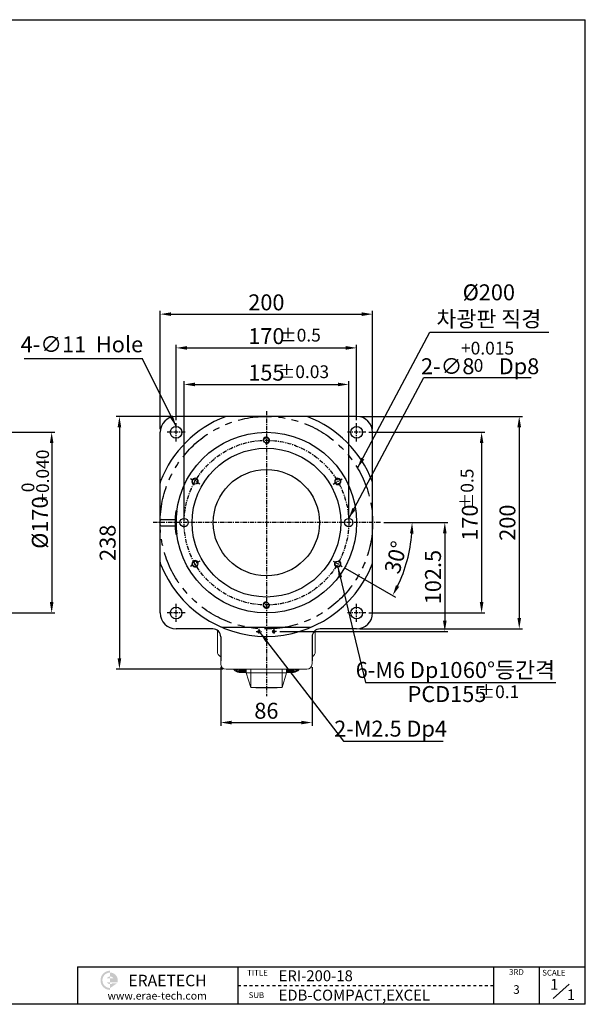
# Model space of a CAD drawing. Units: millimetres. Extents: x -10979 to -9669, y -15305 to -14378.
# Drawn here: x -10201 to -9669, y -15305 to -14378 of the extents above; entities that cross this region are included whole.
import ezdxf
from ezdxf.enums import TextEntityAlignment as Align

# ---------------------------------------------------------------- set-up
doc = ezdxf.new("R2010")
doc.units = ezdxf.units.MM
for name, pattern in [('ASULTYPE', [3, 2.5, 0.5]), ('CENTER', [7, 4, -1, 1, -1]), ('JIS_02_0.7', [1.35, 0.75, -0.6]), ('PHANTOM', [63.5, 31.75, -6.35, 6.35, -6.35, 6.35, -6.35])]:
    doc.linetypes.add(name, pattern=pattern)
doc.layers.add('\\M+5BBE6\\M+5CDBC\\M+5B2E3(DWG)', color=7, linetype='ASULTYPE', lineweight=15)
for name, color, linetype in [('CEN', 1, 'CENTER'), ('TEXT', 11, 'Continuous'), ('THIN', 3, 'Continuous'), ('숨은선', 2, 'JIS_02_0.7')]:
    doc.layers.add(name, color=color, linetype=linetype)
doc.styles.add('KOREAN', font='isocp.shx', dxfattribs={"bigfont": 'thangeul.shx'})
doc.styles.add('ROMANS', font='txt', dxfattribs={"height": 2})
doc.styles.get("Standard").update_dxf_attribs({"font": 'ISOCP.SHX', "bigfont": 'WHGTXT.SHX'})
doc.dimstyles.new('DMTECH', dxfattribs={"dimscale": 9, "dimtxt": 2.5, "dimasz": 1.7, "dimexe": 0.5, "dimexo": 0.5, "dimgap": 0.6, "dimtad": 1, "dimdsep": 46, "dimtxsty": 'KOREAN', "dimcen": -2, "dimclrd": 140, "dimclre": 140, "dimclrt": 140, "dimazin": 0, "dimtfac": 1, "dimtmove": 0, "dimatfit": 3, "dimfxl": 0, "dimtolj": 1, "dimarcsym": 0})
doc.dimstyles.new('DMTECH$0', dxfattribs={"dimscale": 24, "dimtxt": 2.5, "dimasz": 1.7, "dimexe": 0.5, "dimexo": 0.5, "dimgap": 0.6, "dimtad": 1, "dimdsep": 46, "dimtxsty": 'KOREAN', "dimcen": -2, "dimclrd": 140, "dimclre": 140, "dimclrt": 140, "dimazin": 0, "dimtfac": 1, "dimtmove": 0, "dimatfit": 3, "dimfxl": 0, "dimtolj": 1, "dimarcsym": 0})

# ---------------------------------------------------------------- blocks, each defined once
blk = doc.blocks.new('*D27')
at = {"color": 140, "lineweight": -2}
for p, q in [((-10046.5, -14848.42), (-10046.5, -14718.37)), ((-10036.3, -14721.37), (-9901.7, -14721.37)), ((-9891.5, -14848.42), (-9891.5, -14718.37))]:
    blk.add_line(p, q, dxfattribs=at)
at = {"color": 140}
for points in [[(-10036.3, -14719.67), (-10036.3, -14723.07), (-10046.5, -14721.37)], [(-9901.7, -14719.67), (-9901.7, -14723.07), (-9891.5, -14721.37)]]:
    blk.add_solid(points, dxfattribs=at)
at = {"layer": 'DEFPOINTS', "color": 0}
for p in [(-9891.5, -14721.37), (-10046.5, -14851.42), (-9891.5, -14851.42)]:
    blk.add_point(p, dxfattribs=at)
at = {"color": 140, "insert": (-9969, -14710.27), "char_height": 15, "attachment_point": 5, "style": 'KOREAN'}
blk.add_mtext('\\A1;155', dxfattribs=at)
blk = doc.blocks.new('*D28')
at = {"color": 140, "lineweight": -2}
for p, q in [((-10054, -14754.92), (-10054, -14683.98)), ((-10043.8, -14686.98), (-9894.2, -14686.98)), ((-9884, -14754.92), (-9884, -14683.98))]:
    blk.add_line(p, q, dxfattribs=at)
at = {"color": 140}
for points in [[(-10043.8, -14685.28), (-10043.8, -14688.68), (-10054, -14686.98)], [(-9894.2, -14685.28), (-9894.2, -14688.68), (-9884, -14686.98)]]:
    blk.add_solid(points, dxfattribs=at)
at = {"layer": 'DEFPOINTS', "color": 0}
for p in [(-9884, -14686.98), (-10054, -14757.92), (-9884, -14757.92)]:
    blk.add_point(p, dxfattribs=at)
at = {"color": 140, "insert": (-9969, -14675.88), "char_height": 15, "attachment_point": 5, "style": 'KOREAN'}
blk.add_mtext('\\A1;170', dxfattribs=at)
blk = doc.blocks.new('*D29')
at = {"color": 140, "lineweight": -2}
for p, q in [((-10069, -14763.42), (-10069, -14652.21)), ((-10058.8, -14655.21), (-9879.2, -14655.21)), ((-9869, -14763.42), (-9869, -14652.21))]:
    blk.add_line(p, q, dxfattribs=at)
at = {"color": 140}
for points in [[(-10058.8, -14653.51), (-10058.8, -14656.91), (-10069, -14655.21)], [(-9879.2, -14653.51), (-9879.2, -14656.91), (-9869, -14655.21)]]:
    blk.add_solid(points, dxfattribs=at)
at = {"layer": 'DEFPOINTS', "color": 0}
for p in [(-9869, -14655.21), (-10069, -14766.42), (-9869, -14766.42)]:
    blk.add_point(p, dxfattribs=at)
at = {"color": 140, "insert": (-9969, -14644.11), "char_height": 15, "attachment_point": 5, "style": 'KOREAN'}
blk.add_mtext('\\A1;200', dxfattribs=at)
blk = doc.blocks.new('*D30')
at = {"color": 140, "lineweight": -2}
for p, q in [((-9858.5, -14851.42), (-9828.78, -14851.42)), ((-9894.95, -14894.17), (-9847.56, -14921.53))]:
    blk.add_line(p, q, dxfattribs=at)
blk.add_arc((-9969, -14851.42), 137.22, 334.26, 355.74, dxfattribs=at)
at = {"color": 140}
for points in [[(-9833.86, -14861.55), (-9830.46, -14861.68), (-9831.78, -14851.42)], [(-9843.89, -14911.81), (-9846.9, -14910.22), (-9850.16, -14920.03)]]:
    blk.add_solid(points, dxfattribs=at)
at = {"layer": 'DEFPOINTS', "color": 0}
for p in [(-10076.5, -14851.42), (-9861.5, -14851.42), (-9906.21, -14887.67), (-9897.55, -14892.67), (-9840.05, -14898.35)]:
    blk.add_point(p, dxfattribs=at)
at = {"color": 140, "insert": (-9847.18, -14884.06), "char_height": 15, "attachment_point": 5, "rotation": 75, "style": 'KOREAN'}
blk.add_mtext('\\A1;30°', dxfattribs=at)
blk = doc.blocks.new('*D18')
at = {"color": 140, "lineweight": -2}
for p, q in [((-9858.5, -14851.42), (-9798.01, -14851.42)), ((-9801.01, -14861.62), (-9801.01, -14943.72)), ((-9956.4, -14953.92), (-9798.01, -14953.92))]:
    blk.add_line(p, q, dxfattribs=at)
at = {"color": 140}
for points in [[(-9802.71, -14861.62), (-9799.31, -14861.62), (-9801.01, -14851.42)], [(-9802.71, -14943.72), (-9799.31, -14943.72), (-9801.01, -14953.92)]]:
    blk.add_solid(points, dxfattribs=at)
at = {"layer": 'DEFPOINTS', "color": 0}
for p in [(-9861.5, -14851.42), (-9959.4, -14953.92), (-9801.01, -14953.92)]:
    blk.add_point(p, dxfattribs=at)
at = {"color": 140, "insert": (-9812.12, -14902.67), "char_height": 15, "attachment_point": 5, "rotation": 90, "style": 'KOREAN'}
blk.add_mtext('\\A1;102.5', dxfattribs=at)
blk = doc.blocks.new('*D19')
at = {"color": 140, "lineweight": -2}
for p, q in [((-9872.5, -14766.42), (-9763.37, -14766.42)), ((-9766.37, -14776.62), (-9766.37, -14926.22)), ((-9872.5, -14936.42), (-9763.37, -14936.42))]:
    blk.add_line(p, q, dxfattribs=at)
at = {"color": 140}
for points in [[(-9768.07, -14776.62), (-9764.67, -14776.62), (-9766.37, -14766.42)], [(-9768.07, -14926.22), (-9764.67, -14926.22), (-9766.37, -14936.42)]]:
    blk.add_solid(points, dxfattribs=at)
at = {"layer": 'DEFPOINTS', "color": 0}
for p in [(-9875.5, -14766.42), (-9875.5, -14936.42), (-9766.37, -14936.42)]:
    blk.add_point(p, dxfattribs=at)
at = {"color": 140, "insert": (-9777.47, -14851.42), "char_height": 15, "attachment_point": 5, "rotation": 90, "style": 'KOREAN'}
blk.add_mtext('\\A1;170', dxfattribs=at)
blk = doc.blocks.new('*D20')
at = {"color": 140, "lineweight": -2}
for p, q in [((-9881, -14751.42), (-9727.94, -14751.42)), ((-9730.94, -14761.62), (-9730.94, -14941.22)), ((-9881, -14951.42), (-9727.94, -14951.42))]:
    blk.add_line(p, q, dxfattribs=at)
at = {"color": 140}
for points in [[(-9732.64, -14761.62), (-9729.24, -14761.62), (-9730.94, -14751.42)], [(-9732.64, -14941.22), (-9729.24, -14941.22), (-9730.94, -14951.42)]]:
    blk.add_solid(points, dxfattribs=at)
at = {"layer": 'DEFPOINTS', "color": 0}
for p in [(-9884, -14751.42), (-9884, -14951.42), (-9730.94, -14951.42)]:
    blk.add_point(p, dxfattribs=at)
at = {"color": 140, "insert": (-9742.05, -14851.42), "char_height": 15, "attachment_point": 5, "rotation": 90, "style": 'KOREAN'}
blk.add_mtext('\\A1;200', dxfattribs=at)
blk = doc.blocks.new('*D21')
at = {"color": 140, "lineweight": -2}
for p, q in [((-10057, -14751.42), (-10110.37, -14751.42)), ((-10107.37, -14761.62), (-10107.37, -14979.22)), ((-10010, -14989.42), (-10110.37, -14989.42))]:
    blk.add_line(p, q, dxfattribs=at)
at = {"color": 140}
for points in [[(-10109.07, -14761.62), (-10105.67, -14761.62), (-10107.37, -14751.42)], [(-10109.07, -14979.22), (-10105.67, -14979.22), (-10107.37, -14989.42)]]:
    blk.add_solid(points, dxfattribs=at)
at = {"layer": 'DEFPOINTS', "color": 0}
for p in [(-10054, -14751.42), (-10107.37, -14989.42), (-10007, -14989.42)]:
    blk.add_point(p, dxfattribs=at)
at = {"color": 140, "insert": (-10118.47, -14870.42), "char_height": 15, "attachment_point": 5, "rotation": 90, "style": 'KOREAN'}
blk.add_mtext('\\A1;238', dxfattribs=at)
blk = doc.blocks.new('*D22')
at = {"color": 140, "lineweight": -2}
for p, q in [((-10012, -14987.42), (-10012, -15042.56)), ((-9926, -14987.42), (-9926, -15042.56)), ((-10001.8, -15039.56), (-9936.2, -15039.56))]:
    blk.add_line(p, q, dxfattribs=at)
at = {"color": 140}
for points in [[(-10001.8, -15037.86), (-10001.8, -15041.26), (-10012, -15039.56)], [(-9936.2, -15037.86), (-9936.2, -15041.26), (-9926, -15039.56)]]:
    blk.add_solid(points, dxfattribs=at)
at = {"layer": 'DEFPOINTS', "color": 0}
for p in [(-10012, -14984.42), (-9926, -14984.42), (-9926, -15039.56)]:
    blk.add_point(p, dxfattribs=at)
at = {"color": 140, "insert": (-9969, -15028.46), "char_height": 15, "attachment_point": 5, "style": 'KOREAN'}
blk.add_mtext('\\A1;86', dxfattribs=at)
blk = doc.blocks.new('*D26')
at = {"color": 140, "lineweight": -2}
for p, q in [((-10296, -14766.42), (-10168.14, -14766.42)), ((-10171.14, -14776.62), (-10171.14, -14926.22)), ((-10296, -14936.42), (-10168.14, -14936.42))]:
    blk.add_line(p, q, dxfattribs=at)
at = {"color": 140}
for points in [[(-10172.84, -14776.62), (-10169.44, -14776.62), (-10171.14, -14766.42)], [(-10172.84, -14926.22), (-10169.44, -14926.22), (-10171.14, -14936.42)]]:
    blk.add_solid(points, dxfattribs=at)
at = {"layer": 'DEFPOINTS', "color": 0}
for p in [(-10299, -14766.42), (-10299, -14936.42), (-10171.14, -14936.42)]:
    blk.add_point(p, dxfattribs=at)
at = {"color": 140, "insert": (-10182.24, -14851.42), "char_height": 15, "attachment_point": 5, "rotation": 90, "style": 'KOREAN'}
blk.add_mtext('\\A1;{\\Fisocp,thangeul|c129;%%C170}', dxfattribs=at)

msp = doc.modelspace()

# ---------------------------------------------------------------- hatches: boundary and pattern name
h = msp.add_hatch(color=1)
edge = h.paths.add_edge_path()
edge.add_line((-10116.12, -15274.89), (-10116.12, -15273.07))
edge.add_arc((-10116.12, -15282.13), 9.06, 90, 270)
edge.add_line((-10116.12, -15291.19), (-10116.12, -15289.38))
edge.add_arc((-10116.12, -15282.13), 7.25, 180, 270, ccw=False)
edge.add_arc((-10116.12, -15282.13), 7.25, 90, 180, ccw=False)
edge = h.paths.add_edge_path(flags=17)
edge.add_arc((-10116.12, -15282.13), 3.62, 90, 150)
edge.add_line((-10119.26, -15280.32), (-10116.12, -15280.32))
edge.add_line((-10116.12, -15280.32), (-10116.12, -15278.51))
edge = h.paths.add_edge_path(flags=17)
edge.add_line((-10116.12, -15283.94), (-10119.26, -15283.94))
edge.add_arc((-10116.12, -15282.13), 3.62, 210, 270)
edge.add_line((-10116.12, -15285.75), (-10116.12, -15283.94))
edge = h.paths.add_edge_path()
edge.add_arc((-10116.12, -15282.13), 7.25, 0, 90)
edge.add_line((-10116.12, -15274.89), (-10116.12, -15278.51))
edge.add_arc((-10116.12, -15282.13), 3.62, 30, 90, ccw=False)
edge.add_line((-10112.98, -15280.32), (-10116.12, -15280.32))
edge.add_line((-10116.12, -15280.32), (-10116.12, -15283.94))
edge.add_line((-10116.12, -15283.94), (-10112.98, -15283.94))
edge.add_line((-10112.98, -15283.94), (-10109.1, -15283.94))
edge.add_arc((-10116.12, -15282.13), 7.25, 345.52249, 360)
edge = h.paths.add_edge_path()
edge.add_line((-10109.4, -15284.85), (-10113.72, -15284.85))
edge.add_arc((-10116.12, -15282.13), 3.62, 270, 311.40962, ccw=False)
edge.add_line((-10116.12, -15285.75), (-10116.12, -15289.38))
edge.add_line((-10116.12, -15289.38), (-10109.4, -15284.85))

# ---------------------------------------------------------------- linework, layer by layer
for p, q in [((-10979.12, -14378.09, 0), (-9668.72, -14378.09, 0)), ((-10979.12, -14378.09, 0), (-9668.72, -14378.09, 0)), ((-10979.12, -14378.09, 0), (-9668.72, -14378.09, 0)), ((-9668.72, -15304.73, 0), (-9668.72, -14378.09, 0)), ((-9668.72, -15304.73, 0), (-9668.72, -14378.09, 0)), ((-9668.72, -15304.73, 0), (-9668.72, -14378.09, 0)), ((-9668.72, -15304.73, 0), (-9668.72, -14378.09, 0)), ((-9668.72, -15304.73, 0), (-9668.72, -14378.09, 0)), ((-9884, -14751.42), (-10054, -14751.42)), ((-10069, -14936.42), (-10069, -14766.42)), ((-9869, -14936.42), (-9869, -14766.42)), ((-10054.29, -14840.42), (-10053.28, -14840.42)), ((-9668.72, -15304.73, 0), (-9668.72, -14841.41, 0)), ((-10069, -14853.42), (-10069, -14849.42)), ((-10068, -14848.42), (-10054.95, -14848.42)), ((-10068, -14854.42), (-10054.95, -14854.42)), ((-10054.29, -14862.42), (-10053.28, -14862.42)), ((-10019.5, -14951.42), (-10054, -14951.42)), ((-10009.76, -14949.92), (-9928.23, -14949.92)), ((-9884, -14951.42), (-9918.5, -14951.42)), ((-10012, -14958.92), (-10012, -14981.42)), ((-9926, -14958.92), (-9926, -14981.42)), ((-9668.72, -15304.73, 0), (-9668.72, -15191.25, 0)), ((-10146.95, -15269.6, 0), (-9668.72, -15269.6, 0)), ((-10146.95, -15269.6, 0), (-10146.95, -15304.73, 0)), ((-9698.9, -15299.32, 0), (-9683.89, -15285.81, 0)), ((-9668.72, -15304.73, 0), (-10979.12, -15304.73, 0))]:
    msp.add_line(p, q)
at = {"color": 140}
for p, q in [((-9883.26, -14800.05), (-9815.13, -14672.23)), ((-9815.13, -14672.23), (-9702.94, -14672.23)), ((-10085.53, -14697.36), (-10197.18, -14697.36)), ((-10054.01, -14760.92), (-10085.53, -14697.36)), ((-9891.5, -14847.42), (-9820.82, -14714.81)), ((-9820.82, -14714.81), (-9719.72, -14714.81)), ((-9901.83, -14893.17), (-9875.76, -15001.74)), ((-9975.13, -14954.77), (-9896.32, -15056.97)), ((-9875.76, -15001.74), (-9696.55, -15001.74)), ((-9896.32, -15056.97), (-9802.4, -15056.97))]:
    msp.add_line(p, q, dxfattribs=at)
at = {"color": 7, "linetype": 'Continuous', "lineweight": 15}
for p, q in [((-9994, -14989.59), (-9994, -14989.62)), ((-9988, -14989.59), (-9994, -14989.59)), ((-9988, -14989.62), (-9994, -14989.62)), ((-9994, -14991.64), (-9994, -14990.62)), ((-9988, -14990.62), (-9994, -14990.62)), ((-9988, -14991.64), (-9994, -14991.64)), ((-9994, -14991.66), (-9994, -14991.64)), ((-9988, -14991.66), (-9994, -14991.66)), ((-9988.37, -14992.42), (-9993.95, -14992.42)), ((-9988.37, -14992.42), (-9988.37, -14991.66)), ((-9988.37, -14992.02), (-9988, -14992.02)), ((-9988, -14992.05), (-9988.37, -14992.42)), ((-9988, -14989.42), (-9988, -14992.62)), ((-9988, -14992.62), (-9983.79, -14992.62)), ((-9988, -14992.62), (-9983.79, -15006.48)), ((-9983.79, -14992.62), (-9983.79, -14989.42)), ((-9983.79, -15006.48), (-9983.79, -14992.62)), ((-9954.21, -14989.42), (-9954.21, -14992.62)), ((-9954.21, -14992.62), (-9954.21, -15006.48)), ((-9954.21, -14992.62), (-9949.99, -14992.62)), ((-9949.99, -14992.62), (-9954.21, -15006.48)), ((-9949.99, -14989.42), (-9949.99, -14992.62)), ((-9944, -14989.59), (-9949.99, -14989.59)), ((-9944, -14989.62), (-9949.99, -14989.62)), ((-9944, -14990.62), (-9949.99, -14990.62)), ((-9944, -14991.64), (-9949.99, -14991.64)), ((-9944, -14991.66), (-9949.99, -14991.66)), ((-9949.99, -14992.02), (-9949.62, -14992.02)), ((-9949.99, -14992.05), (-9949.99, -14992.05)), ((-9949.62, -14992.42), (-9949.99, -14992.05)), ((-9949.62, -14991.66), (-9949.62, -14992.42)), ((-9944.05, -14992.42), (-9949.62, -14992.42)), ((-9944, -14989.62), (-9944, -14989.59)), ((-9944, -14990.62), (-9944, -14991.64)), ((-9944, -14991.64), (-9944, -14991.66)), ((-9979.07, -15006.98), (-9980.07, -15006.48)), ((-9974.35, -15006.98), (-9974.36, -15006.48)), ((-9963.64, -15006.98), (-9974.35, -15006.98)), ((-9963.64, -15006.98), (-9963.63, -15006.48)), ((-9958.92, -15006.99), (-9957.92, -15006.48))]:
    msp.add_line(p, q, dxfattribs=at)
at = {"color": 5}
for p, q in [((-9995.65, -15304.73, 0), (-9995.65, -15269.6, 0)), ((-9755.18, -15269.6, 0), (-9755.18, -15304.73, 0)), ((-9711.95, -15304.73, 0), (-9711.95, -15269.6, 0)), ((-9995.65, -15287.16, 0), (-9992.95, -15287.16, 0)), ((-9990.25, -15287.16, 0), (-9987.54, -15287.16, 0)), ((-9984.84, -15287.16, 0), (-9982.14, -15287.16, 0)), ((-9979.44, -15287.16, 0), (-9976.74, -15287.16, 0)), ((-9974.03, -15287.16, 0), (-9971.33, -15287.16, 0)), ((-9968.63, -15287.16, 0), (-9965.93, -15287.16, 0)), ((-9963.23, -15287.16, 0), (-9960.53, -15287.16, 0)), ((-9957.82, -15287.16, 0), (-9955.12, -15287.16, 0)), ((-9952.42, -15287.16, 0), (-9949.72, -15287.16, 0)), ((-9947.02, -15287.16, 0), (-9944.31, -15287.16, 0)), ((-9941.61, -15287.16, 0), (-9938.91, -15287.16, 0)), ((-9936.21, -15287.16, 0), (-9933.51, -15287.16, 0)), ((-9930.8, -15287.16, 0), (-9928.1, -15287.16, 0)), ((-9925.4, -15287.16, 0), (-9922.7, -15287.16, 0)), ((-9920, -15287.16, 0), (-9917.3, -15287.16, 0)), ((-9914.59, -15287.16, 0), (-9911.89, -15287.16, 0)), ((-9909.19, -15287.16, 0), (-9906.49, -15287.16, 0)), ((-9903.79, -15287.16, 0), (-9901.08, -15287.16, 0)), ((-9898.38, -15287.16, 0), (-9895.68, -15287.16, 0)), ((-9892.98, -15287.16, 0), (-9890.28, -15287.16, 0)), ((-9887.57, -15287.16, 0), (-9884.87, -15287.16, 0)), ((-9882.17, -15287.16, 0), (-9879.47, -15287.16, 0)), ((-9876.77, -15287.16, 0), (-9874.07, -15287.16, 0)), ((-9871.36, -15287.16, 0), (-9868.66, -15287.16, 0)), ((-9865.96, -15287.16, 0), (-9863.26, -15287.16, 0)), ((-9860.56, -15287.16, 0), (-9857.85, -15287.16, 0)), ((-9855.15, -15287.16, 0), (-9852.45, -15287.16, 0)), ((-9849.75, -15287.16, 0), (-9847.05, -15287.16, 0)), ((-9844.35, -15287.16, 0), (-9841.64, -15287.16, 0)), ((-9838.94, -15287.16, 0), (-9836.24, -15287.16, 0)), ((-9833.54, -15287.16, 0), (-9830.84, -15287.16, 0)), ((-9828.13, -15287.16, 0), (-9825.43, -15287.16, 0)), ((-9822.73, -15287.16, 0), (-9820.03, -15287.16, 0)), ((-9817.33, -15287.16, 0), (-9814.62, -15287.16, 0)), ((-9811.92, -15287.16, 0), (-9809.22, -15287.16, 0)), ((-9806.52, -15287.16, 0), (-9803.82, -15287.16, 0)), ((-9801.12, -15287.16, 0), (-9798.41, -15287.16, 0)), ((-9795.71, -15287.16, 0), (-9793.01, -15287.16, 0)), ((-9790.31, -15287.16, 0), (-9787.61, -15287.16, 0)), ((-9784.9, -15287.16, 0), (-9782.2, -15287.16, 0)), ((-9779.5, -15287.16, 0), (-9776.8, -15287.16, 0)), ((-9774.1, -15287.16, 0), (-9771.4, -15287.16, 0)), ((-9768.69, -15287.16, 0), (-9765.99, -15287.16, 0)), ((-9763.29, -15287.16, 0), (-9760.59, -15287.16, 0)), ((-9757.89, -15287.16, 0), (-9755.18, -15287.16, 0))]:
    msp.add_line(p, q, dxfattribs=at)
at = {"color": 7, "linetype": 'Continuous', "lineweight": 15, "flags": 128}
for points in [[(-9994, -14989.62), (-9994.82, -14989.54), (-9995.28, -14989.42)], [(-9994, -14989.59), (-9994.81, -14989.51), (-9995.19, -14989.42)], [(-9942.72, -14989.42), (-9943.18, -14989.54), (-9944, -14989.62)], [(-9942.81, -14989.42), (-9943.18, -14989.51), (-9944, -14989.59)]]:
    msp.add_lwpolyline(points, dxfattribs=at)
at = {"color": 6, "linetype": 'PHANTOM'}
msp.add_circle((-9969, -14851.42), 100, dxfattribs=at)
for centre, radius in [((-10054, -14766.42), 5.5), ((-9884, -14766.42), 5.5), ((-9969, -14851.42), 85), ((-9969, -14773.92), 2.5), ((-9969, -14851.42), 70), ((-9969, -14851.42), 50), ((-10036.11, -14812.67), 2.5), ((-9901.88, -14812.67), 2.5), ((-10046.5, -14851.42), 4), ((-9891.5, -14851.42), 4), ((-10036.11, -14890.17), 2.5), ((-10036.11, -14890.17), 2.5), ((-9901.88, -14890.17), 2.5), ((-9969, -14928.92), 2.5), ((-10054, -14936.42), 5.5), ((-9884, -14936.42), 5.5), ((-9976, -14953.92), 0.9), ((-9962, -14953.92), 0.9)]:
    msp.add_circle(centre, radius)
for centre, radius, start, end in [((-10054, -14766.42), 15, 90, 180), ((-9969, -14851.42), 107, 111.35021, 158.64979), ((-10006.13, -14756.42), 5, 90, 111.35021), ((-9931.86, -14756.42), 5, 68.64979, 90), ((-9969, -14851.42), 107, 21.35021, 68.64979), ((-9884, -14766.42), 15, 0, 90), ((-10064, -14814.28), 5, 158.64979, 180), ((-9874, -14814.28), 5, 0, 21.35021), ((-9969, -14851.42), 86, 172.65134, 187.34866), ((-9969, -14851.42), 85, 172.5644, 187.4356), ((-10068, -14849.42), 1, 90, 180), ((-10068, -14853.42), 1, 180, 270), ((-10064, -14888.55), 5, 180, 201.35021), ((-9969, -14851.42), 107, 201.35021, 338.64979), ((-9874, -14888.55), 5, 338.64979, 0), ((-10054, -14936.42), 15, 180, 270), ((-9884, -14936.42), 15, 270, 0), ((-10019.5, -14958.92), 7.5, 0, 90), ((-10009.76, -14944.92), 5, 246.44354, 270), ((-9928.23, -14944.92), 5, 270, 293.55646), ((-9918.5, -14958.92), 7.5, 90, 180)]:
    msp.add_arc(centre, radius, start, end)
at = {"color": 7, "linetype": 'Continuous', "lineweight": 15}
for centre, radius, start, end in [((-9994, -14985.42), 6.24, 219.84047, 270), ((-9994, -14985.42), 6.22, 220.0421, 270), ((-9994, -14985.42), 5.2, 230.28486, 270), ((-9944, -14985.42), 5.2, 270, 309.71514), ((-9944, -14985.42), 6.22, 270, 319.9579), ((-9944, -14985.42), 6.24, 270, 320.15953)]:
    msp.add_arc(centre, radius, start, end, dxfattribs=at)
for points, knots in [([(-9993.95, -14992.42), (-9994.43, -14992.39), (-9995.38, -14992.34), (-9996.76, -14991.9), (-9998.02, -14991.23), (-9999.08, -14990.39), (-9999.59, -14989.72), (-9999.82, -14989.42)], [0, 0, 0, 0, 0.209243, 0.418487, 0.62773, 0.836974, 1, 1, 1, 1]), ([(-9983.79, -14992.62), (-9981.03, -14992.62), (-9975.51, -14992.62), (-9967.81, -14992.62), (-9960.71, -14992.62), (-9956.37, -14992.62), (-9954.21, -14992.62)], [0, 0, 0, 0, 0.280105, 0.55996, 0.779881, 1, 1, 1, 1]), ([(-9944.05, -14992.42), (-9943.57, -14992.39), (-9942.61, -14992.34), (-9941.23, -14991.9), (-9939.97, -14991.23), (-9938.92, -14990.39), (-9938.4, -14989.72), (-9938.18, -14989.42)], [0, 0, 0, 0, 0.209243, 0.418487, 0.62773, 0.836974, 1, 1, 1, 1]), ([(-9983.79, -15006.48), (-9980.5, -15006.48), (-9973.93, -15006.48), (-9964.06, -15006.48), (-9957.49, -15006.48), (-9954.21, -15006.48)], [0, 0, 0, 0, 0.333423, 0.666577, 1, 1, 1, 1]), ([(-9974.35, -15006.98), (-9974.54, -15006.98), (-9974.91, -15006.98), (-9975.46, -15006.98), (-9976.16, -15006.98), (-9976.94, -15006.98), (-9977.72, -15006.98), (-9978.22, -15006.98), (-9978.55, -15006.98), (-9978.81, -15006.98), (-9979.03, -15006.98), (-9979.06, -15006.98), (-9979.07, -15006.98)], [0, 0, 0, 0, 0.075587, 0.149371, 0.226711, 0.370148, 0.500175, 0.630385, 0.695923, 0.760495, 0.879932, 1, 1, 1, 1]), ([(-9958.92, -15006.98), (-9958.93, -15006.98), (-9958.93, -15006.98), (-9959.03, -15006.98), (-9959.25, -15006.98), (-9959.64, -15006.98), (-9960.27, -15006.98), (-9960.9, -15006.98), (-9961.46, -15006.98), (-9962.02, -15006.98), (-9962.75, -15006.98), (-9963.34, -15006.98), (-9963.64, -15006.98)], [0, 0, 0, 0, 0.0747503, 0.1492996, 0.2266448, 0.3701108, 0.5001815, 0.6304497, 0.6960047, 0.7605831, 0.879975, 1, 1, 1, 1])]:
    msp.add_open_spline(points, degree=3, knots=knots, dxfattribs=at)
at = {"color": 140}
for points in [[(-10059.94, -14752.45), (-10056.88, -14750.98), (-10054.01, -14760.92)], [(-9876.77, -14792.01), (-9879.73, -14790.33), (-9883.27, -14800.05)], [(-9885.01, -14839.38), (-9887.97, -14837.7), (-9891.51, -14847.42)], [(-9900.89, -14903.47), (-9897.6, -14902.6), (-9901.83, -14893.17)], [(-9967.34, -14961.57), (-9969.96, -14963.73), (-9975.13, -14954.77)]]:
    msp.add_solid(points, dxfattribs=at)
at = {"layer": '\\M+5BBE6\\M+5CDBC\\M+5B2E3(DWG)'}
for p, q in [((-10012, -14984.42), (-10012, -14958.92)), ((-9926, -14958.92), (-9926, -14984.42)), ((-9931, -14989.42), (-10007, -14989.42))]:
    msp.add_line(p, q, dxfattribs=at)
for centre, radius, start, end in [((-10009, -14972.52), 6.08, 179.96448, 240.4551), ((-9929, -14972.52), 6.08, 299.54479, 0.03545), ((-10007, -14984.42), 5, 180, 270), ((-9931, -14984.42), 5, 270, 0)]:
    msp.add_arc(centre, radius, start, end, dxfattribs=at)
for points in [[(-10015.08, -14952.86), (-10015.08, -14972.52)], [(-9922.92, -14972.52), (-9922.92, -14952.86)]]:
    msp.add_open_spline(points, degree=1, dxfattribs=at)
at = {"layer": 'CEN'}
for p, q in [((-9969, -14746.42), (-9969, -15014.61)), ((-10054, -14774.92), (-10054, -14757.92)), ((-9884, -14774.92), (-9884, -14757.92)), ((-10045.5, -14766.42), (-10062.5, -14766.42)), ((-9875.5, -14766.42), (-9892.5, -14766.42)), ((-10031.78, -14815.17), (-10040.44, -14810.17)), ((-9906.21, -14815.17), (-9897.55, -14810.17)), ((-9861.5, -14851.42), (-10076.5, -14851.42)), ((-10031.78, -14887.67), (-10040.44, -14892.67)), ((-10031.78, -14887.67), (-10040.44, -14892.67)), ((-9906.21, -14887.67), (-9897.55, -14892.67)), ((-10054, -14944.92), (-10054, -14927.92)), ((-9884, -14944.92), (-9884, -14927.92)), ((-10045.5, -14936.42), (-10062.5, -14936.42)), ((-9875.5, -14936.42), (-9892.5, -14936.42)), ((-9978.59, -14953.92), (-9973.4, -14953.92)), ((-9976, -14951.42), (-9976, -14956.41)), ((-9959.4, -14953.92), (-9964.59, -14953.92)), ((-9962, -14951.42), (-9962, -14956.41))]:
    msp.add_line(p, q, dxfattribs=at)
msp.add_circle((-9969, -14851.42), 77.5, dxfattribs=at)
at = {"layer": 'THIN'}
for centre, radius, start, end in [((-9969, -14773.92), 3, 255, 195), ((-10036.11, -14812.67), 3, 315, 255), ((-9901.88, -14812.67), 3, 195, 135), ((-10036.11, -14890.17), 3, 15, 315), ((-10036.11, -14890.17), 3, 15, 315), ((-9901.88, -14890.17), 3, 135, 75), ((-9969, -14928.92), 3, 75, 15), ((-9976, -14953.92), 1.25, 175.25382, 95.65834), ((-9962, -14953.92), 1.25, 84.34166, 4.74618)]:
    msp.add_arc(centre, radius, start, end, dxfattribs=at)
at = {"layer": '숨은선'}
msp.add_line((-10054.59, -14859.92), (-10053.57, -14859.92), dxfattribs=at)

# ---------------------------------------------------------------- texts
at = {"style": 'ROMANS'}
for s, p in [('TITLE', (-9987.1, -15277.71, 0)), ('SCALE', (-9709.25, -15277.71, 0)), ('SUB', (-9985.67, -15298.78, 0))]:
    msp.add_text(s, height=5.404, dxfattribs=at).set_placement(p)
for s, height, p in [('3RD', 5.404, (-9733.57, -15275.01, 0)), ('3', 8.11, (-9733.57, -15291.87, 0))]:
    msp.add_text(s, height=height, dxfattribs=at).set_placement(p, align=Align.MIDDLE)
at = {"color": 140, "attachment_point": 5, "style": 'KOREAN'}
for s, insert, char_height in [('\\A1;{\\Fisocp,thangeul|c129;%%C200\\P\\fGulim|b0|i0|c129|p50;차광판 직경}', (-9759.55, -14647.17, 0), 15), ('\\A1;{\\Fisocp,thangeul|c129;%%P0.5}', (-9937.28, -14675), 12), ('\\A1;{\\Fisocp,thangeul|c129;4-∅11  Hole}', (-10142.68, -14683.58), 15), ('\\A1;{\\Fisocp,thangeul|c129;+0.015}', (-9760.76, -14687.19, 0), 12), ('\\A1;{\\Fisocp,thangeul|c129;2-∅8     Dp8}', (-9767.74, -14704.23, 0), 15), ('\\A1;{\\Fisocp,thangeul|c129;%%P0.03}', (-9934.07, -14709.39), 12), ('\\A1;{\\Fisocp,thangeul|c129;0}', (-9769.3, -14703.44, 0), 12), ('\\A1;{\\Fisocp,thangeul|c129;6-M6 Dp10}', (-9834.65, -14990.07), 15), ('\\A1;{\\Fisocp,thangeul|c129;60%%D\\fGulim|b0|i0|c129|p50;등간격}', (-9740.62, -14990.07), 15), ('\\A1;{\\Fisocp,thangeul|c129;PCD155}', (-9798.96, -15012.74), 15), ('\\A1;{\\Fisocp,thangeul|c129;%%P0.1}', (-9750.47, -15010.58), 12), ('\\A1;{\\Fisocp,thangeul|c129;2-M2.5 Dp4}', (-9852.05, -15045.3), 15)]:
    msp.add_mtext(s, dxfattribs=dict(at, insert=insert, char_height=char_height))
at = {"color": 140, "char_height": 12, "attachment_point": 5, "rotation": 90, "style": 'KOREAN'}
for s, insert in [('\\A1;{\\Fisocp,thangeul|c129;+0.040}', (-10179.68, -14807.65)), ('\\A1;{\\Fisocp,thangeul|c129;%%P0.5}', (-9780.02, -14820.1)), ('\\A1;{\\Fisocp,thangeul|c129;0}', (-10193.48, -14818.28))]:
    msp.add_mtext(s, dxfattribs=dict(at, insert=insert))
for s, insert, char_height, width, attachment_point in [('{\\fHYMyeongJo-Extra|b0|i0|c129|p18;ERAETECH}', (-10062.09, -15282.33), 10.869, 93.0989, 5), ('ERI-200-18', (-9957.53, -15272.74, 0), 10.282, 987.3979, 1), ('{\\fHYMyeongJo-Extra|b0|i0|c129|p18;www.erae-tech.com}', (-10071.81, -15296.65), 7.246, 106.3469, 5), ('EDB-COMPACT,EXCEL', (-9957.53, -15290.94, 0), 10.2818, 987.3979, 1)]:
    msp.add_mtext(s, dxfattribs=dict(insert=insert, char_height=char_height, width=width, attachment_point=attachment_point))
at = {"layer": 'TEXT', "char_height": 10.14, "width": 33.363, "attachment_point": 1}
for insert in [(-9701.85, -15280.92, 0), (-9686.02, -15290.68, 0)]:
    msp.add_mtext('1', dxfattribs=dict(at, insert=insert))

# ---------------------------------------------------------------- dimensions: what is measured, and where the dimension line sits
for base, p1, p2, picture, middle in [((-9869, -14655.21), (-10069, -14766.42), (-9869, -14766.42), '*D29', (-9969, -14644.11)), ((-9884, -14686.98), (-10054, -14757.92), (-9884, -14757.92), '*D28', (-9969, -14675.88)), ((-9891.5, -14721.37), (-10046.5, -14851.42), (-9891.5, -14851.42), '*D27', (-9969, -14710.27)), ((-9926, -15039.56), (-10012, -14984.42), (-9926, -14984.42), '*D22', (-9969, -15028.46))]:
    dim = msp.add_linear_dim(base=base, p1=p1, p2=p2, dimstyle='DMTECH$0', override={"dimscale": 6, "dimdec": 1, "dimazin": 2, "dimtdec": 1, "dimfxl": 0.0625, "dimarcsym": 1})
    dim.commit()
    dim.dimension.update_dxf_attribs({"geometry": picture, "text_midpoint": middle})
for base, p1, p2, picture, middle in [((-10107.37, -14989.42), (-10054, -14751.42), (-10007, -14989.42), '*D21', (-10118.47, -14870.42)), ((-9730.94, -14951.42), (-9884, -14751.42), (-9884, -14951.42), '*D20', (-9742.05, -14851.42)), ((-9766.37, -14936.42), (-9875.5, -14766.42), (-9875.5, -14936.42), '*D19', (-9777.47, -14851.42)), ((-9801.01, -14953.92), (-9861.5, -14851.42), (-9959.4, -14953.92), '*D18', (-9812.12, -14902.67))]:
    dim = msp.add_linear_dim(base=base, p1=p1, p2=p2, angle=90, dimstyle='DMTECH$0', override={"dimscale": 6, "dimdec": 1, "dimazin": 2, "dimtdec": 1, "dimfxl": 0.0625, "dimarcsym": 1})
    dim.commit()
    dim.dimension.update_dxf_attribs({"geometry": picture, "text_midpoint": middle})
dim = msp.add_linear_dim(base=(-10171.14, -14936.42), p1=(-10299, -14766.42), p2=(-10299, -14936.42), angle=90, text='{\\Fisocp,thangeul|c129;%%C<>}', dimstyle='DMTECH$0', override={"dimscale": 6, "dimdec": 1, "dimazin": 2, "dimtdec": 1, "dimfxl": 0.0625, "dimarcsym": 1})
dim.commit()
dim.dimension.update_dxf_attribs({"geometry": '*D26', "text_midpoint": (-10182.24, -14851.42)})
dim = msp.add_angular_dim_2l(base=(-9840.05, -14898.35), line1=((-9906.21, -14887.67), (-9897.55, -14892.67)), line2=((-9861.5, -14851.42), (-10076.5, -14851.42)), dimstyle='DMTECH', override={"dimscale": 6, "dimdec": 1, "dimazin": 2, "dimtdec": 1, "dimfxl": 0.0625, "dimarcsym": 1})
dim.commit()
dim.dimension.update_dxf_attribs({"geometry": '*D30', "text_midpoint": (-9847.18, -14884.06)})

doc.saveas('drawing.dxf')
